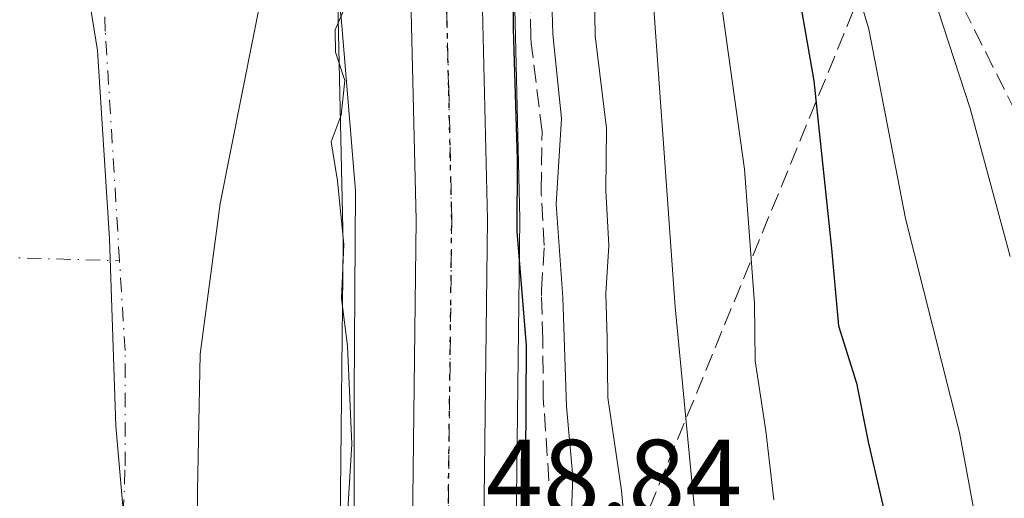
# Model space of a CAD drawing. Units: metres. Extents: x 606508 to 609927, y 4789417 to 4791785.
# Drawn here: x 607076 to 607168, y 4789849 to 4789894 of the extents above; entities that cross this region are included whole.
import ezdxf

# ---------------------------------------------------------------- set-up
doc = ezdxf.new("R2010")
doc.units = ezdxf.units.M
doc.header["$MEASUREMENT"] = 0
for name, pattern in [('DGN Style 3', [2.307223458686699, 1.648016756204785, -0.6592067024819142]), ('DGN Style 4', [2.6384748266838614, 1.318413404963828, -0.6592067024819142, 0.001648016756204785, -0.6592067024819142]), ('DGN Style 5', [1.1536117293433497, 0.4944050268614355, -0.6592067024819142])]:
    doc.linetypes.add(name, pattern=pattern)
for name, color, linetype, lineweight in [('Arbolado forestal CxS', 92, 'Continuous', 0), ('Carretera de calzada única Cxs', 7, 'Continuous', 13), ('Carretera de calzada única eje', 7, 'DGN Style 4', 0), ('Corriente natural Cxs', 4, 'Continuous', 13), ('Corriente natural eje', 4, 'DGN Style 4', 0), ('Curva de nivel maestra', 30, 'Continuous', 30), ('Curva de nivel normal', 30, 'Continuous', 0), ('Espacio natural protegido', 121, 'Continuous', 13), ('Espacio natural protegido CxS', 121, 'Continuous', 0), ('Municipio', 91, 'Continuous', 13), ('Municipio CxS', 4, 'Continuous', 0), ('Núcleo urbano CxS', 7, 'Continuous', 0), ('Ruta', 7, 'DGN Style 5', 30), ('Rótulo de punto de cota en terreno', 7, 'Continuous', 0), ('Senda', 7, 'DGN Style 3', 0), ('Suelo desnudo CxS', 253, 'Continuous', 0), ('Talud superficial', 30, 'DGN Style 3', 0)]:
    doc.layers.add(name, color=color, linetype=linetype, lineweight=lineweight)
doc.styles.add('Style-Arial', font='txt')

# ---------------------------------------------------------------- blocks, each defined once
blk = doc.blocks.new('*U18')
at = {"layer": 'Suelo desnudo CxS', "color": 253, "linetype": 'Continuous', "lineweight": 0}
blk.add_polyline3d([(607088.5100999996, 4790065.2501, 39.32039999999688), (607088.5500999996, 4790059.5001, 38.72759999999835), (607085.7200999996, 4790051.8301, 38.56170000000566), (607085.7701000003, 4790043.220100001, 38.39109999999346), (607085.0188999996, 4790035.175600001, 38.47920000000158), (607084.9801000003, 4790034.7601, 38.52199999999721), (607085.0621999997, 4790028.8771, 39.29760000000533), (607085.0701000001, 4790028.3101, 39.38689999999769), (607085.0900999998, 4790013.8101, 40.52710000000661), (607087.7901, 4790001.210100001, 41.20739999999932), (607090.7100999998, 4789979.7401, 41.28849999999511), (607092.9658000004, 4789957.043400001, 42.34600000000501), (607093.1401000004, 4789955.290100001, 42.76179999999295), (607093.3844999997, 4789953.856899999, 43.1877999999997), (607097.0253, 4789932.504699999, 44.55749999999534), (607097.3501000004, 4789930.600099999, 43.81010000000242), (607097.5615999997, 4789929.3762, 43.27599999999802), (607097.9600999998, 4789927.0701, 42.46799999999348), (607099.0303999997, 4789897.489499999, 41.53310000000056), (607094.9462000001, 4789876.828700001, 40.1076999999932), (607093.0941000005, 4789862.8057, 39.9777000000031), (607092.8295, 4789850.105699999, 40.22669999999925), (607092.8295, 4789835.818200001, 40.51559999999881)], dxfattribs=at)

msp = doc.modelspace()

# ---------------------------------------------------------------- linework, layer by layer
at = {"layer": 'Arbolado forestal CxS', "color": 92, "linetype": 'Continuous', "lineweight": 0}
for points in [[(607122.3202999998, 4789833.925100001, 49.96719999999914), (607122.8299000004, 4789875.341700001, 49.94109999999637), (607122.8294000002, 4789875.432700001, 49.93850000000384), (607122.2292999999, 4789900.2227, 49.84100000000035), (607122.2237, 4789900.3455, 49.83920000000217), (607121.2937000003, 4789914.5955, 49.79260000000068), (607121.2824999997, 4789914.724300001, 49.79750000000058), (607120.2024999997, 4789924.6643, 50.77490000000398), (607120.1851000005, 4789924.797499999, 50.78220000000147), (607116.7259000001, 4789947.2213, 49.30710000000545), (607111.4386, 4789982.4911, 50.84579999999551), (607110.0714999996, 4790008.750700001, 48.64290000000619), (607110.2786999998, 4790020.088099999, 49.28630000000703), (607110.8835000005, 4790032.233300001, 49.93319999999949), (607111.7505000001, 4790042.045700001, 48.33079999999609), (607114.7544999998, 4790062.115300001, 47.70780000000377), (607117.1942999996, 4790074.178500001, 47.43910000000324)], [(607117.1942999996, 4790074.178500001, 47.43910000000324), (607114.7544999998, 4790062.115300001, 47.70780000000377), (607111.7505000001, 4790042.045700001, 48.33079999999609), (607110.8835000005, 4790032.233300001, 49.93319999999949), (607110.2786999998, 4790020.088099999, 49.28630000000703), (607110.0714999996, 4790008.750700001, 48.64290000000619), (607111.4386, 4789982.4911, 50.84579999999551), (607116.7259000001, 4789947.2213, 49.30710000000545), (607120.1851000005, 4789924.797499999, 50.78220000000147), (607120.2024999997, 4789924.6643, 50.77490000000398), (607121.2824999997, 4789914.724300001, 49.79750000000058), (607121.2937000003, 4789914.5955, 49.79260000000068), (607122.2237, 4789900.3455, 49.83920000000217), (607122.2292999999, 4789900.2227, 49.84100000000035), (607122.8294000002, 4789875.432700001, 49.93850000000384), (607122.8299000004, 4789875.341700001, 49.94109999999637), (607122.3202999998, 4789833.925100001, 49.96719999999914)], [(607097.5615999997, 4789929.3762, 43.27599999999802), (607097.9600999998, 4789927.0701, 42.46799999999348), (607099.0303999997, 4789897.489499999, 41.53310000000056), (607094.9462000001, 4789876.828700001, 40.1076999999932), (607093.0941000005, 4789862.8057, 39.9777000000031), (607092.8295, 4789850.105699999, 40.22669999999925), (607092.8295, 4789835.818200001, 40.51559999999881), (607093.6233000001, 4789819.6786, 40.84889999999723), (607091.7959000003, 4789800.3884, 41.27550000000338), (607087.5000999998, 4789791.170100001, 41.54989999999816), (607083.9501, 4789782.600099999, 41.74850000000151), (607083.4001000002, 4789780.4301, 41.79529999999795), (607083.1300999997, 4789778.5001, 41.8582000000024), (607082.8901000004, 4789773.3201, 42.02640000000247), (607078.1782000001, 4789744.2611, 42.11079999999492), (607076.8552999999, 4789721.771500001, 42.199099999998), (607080.7001, 4789705.550100001, 42.19160000000556), (607082.8084000006, 4789672.492799999, 41.33190000000468), (607090.0844999999, 4789651.987500001, 41.49730000000272), (607097.0297999998, 4789637.4354, 41.48889999999665), (607105.2401000002, 4789626.420100001, 41.76889999999548)], [(607092.8295, 4789835.818200001, 40.51559999999881), (607092.8295, 4789850.105699999, 40.22669999999925), (607093.0941000005, 4789862.8057, 39.9777000000031), (607094.9462000001, 4789876.828700001, 40.1076999999932), (607099.0303999997, 4789897.489499999, 41.53310000000056), (607097.9600999998, 4789927.0701, 42.46799999999348), (607097.5615999997, 4789929.3762, 43.27599999999802), (607099.3009000003, 4789929.137499999, 44.45130000000063), (607099.5481000004, 4789928.960899999, 44.56299999999464), (607103.6945000002, 4789922.840700001, 44.851800000004), (607103.7295000004, 4789922.599300001, 44.7777999999962), (607105.7641000003, 4789901.115499999, 44.51390000000538), (607106.3982999995, 4789873.083100001, 44.82300000000396), (607106.1105000004, 4789847.1417, 44.86830000000191)], [(607097.5615999997, 4789929.3762, 43.27599999999802), (607099.3009000003, 4789929.137499999, 44.45130000000063), (607099.5481000004, 4789928.960899999, 44.56299999999464), (607103.6945000002, 4789922.840700001, 44.851800000004), (607103.7295000004, 4789922.599300001, 44.7777999999962), (607105.7641000003, 4789901.115499999, 44.51390000000538), (607106.3982999995, 4789873.083100001, 44.82300000000396), (607106.1105000004, 4789847.1417, 44.86830000000191)]]:
    msp.add_polyline3d(points, dxfattribs=at)
at = {"layer": 'Carretera de calzada única Cxs', "color": 7, "linetype": 'Continuous', "lineweight": 13}
for points in [[(607112.6801000005, 4789833.940099999, 49.70720000000438), (607113.1801000005, 4789875.3201, 50.43929999999818), (607112.5900999998, 4789899.850099999, 48.55229999999574), (607111.0500999996, 4789914.5601, 48.2277000000031), (607106.6901000004, 4789946.7601, 47.82940000000235), (607104.5601000005, 4789962.460100001, 48.24109999999928), (607103.2600999996, 4789971.970100001, 48.4036999999953), (607101.8300999999, 4789981.530099999, 48.19190000000526), (607100.4200999998, 4790008.590100001, 48.89990000000398), (607100.6401000004, 4790020.4101, 48.28819999999541), (607101.0437000003, 4790026.3869, 48.11599999999453), (607101.0100999996, 4790027.890100001, 48.10499999999593), (607101.0824999996, 4790028.947899999, 48.11070000000473), (607101.1924999999, 4790031.5001, 48.12279999999737), (607101.2600999996, 4790032.9001, 48.1710000000021), (607102.1601, 4790043.140100001, 48.34960000000137), (607105.6801000005, 4790066.6501, 48.05280000000494)], [(607112.2200999996, 4790065.450099999, 47.65110000000277), (607108.7701000003, 4790042.4001, 50.63349999999627), (607107.8901000004, 4790032.440099999, 49.76570000000356), (607107.2801000001, 4790020.190099999, 48.89040000000386), (607107.0701000001, 4790008.700099999, 48.42269999999553), (607108.4501, 4789982.190099999, 52.83520000000135), (607113.7600999996, 4789946.770099999, 53.33259999999427), (607117.2200999996, 4789924.340100001, 52.97280000000319), (607118.3000999996, 4789914.4001, 55.26170000000275), (607119.2301000003, 4789900.1501, 60.06570000000647), (607119.8300999999, 4789875.360099999, 56.63880000000063), (607119.3201000001, 4789833.9301, 56.25190000000293)], [(607112.2200999996, 4790065.450099999, 47.65110000000277), (607108.7701000003, 4790042.4001, 50.63349999999627), (607107.8901000004, 4790032.440099999, 49.76570000000356), (607107.2801000001, 4790020.190099999, 48.89040000000386), (607107.0701000001, 4790008.700099999, 48.42269999999553), (607108.4501, 4789982.190099999, 52.83520000000135), (607113.7600999996, 4789946.770099999, 53.33259999999427), (607117.2200999996, 4789924.340100001, 52.97280000000319), (607118.3000999996, 4789914.4001, 55.26170000000275), (607119.2301000003, 4789900.1501, 60.06570000000647), (607119.8300999999, 4789875.360099999, 56.63880000000063), (607119.3201000001, 4789833.9301, 56.25190000000293), (607119.4401000004, 4789820.5801, 58.65029999999388), (607119.2600999996, 4789804.020099999, 58.10050000000047), (607119.3601000002, 4789759.920100001, 56.53530000000319), (607119.4035, 4789758.863399999, 56.27439999999478)], [(607172.8601000002, 4789628.0801, 72.55860000000393), (607163.2301000003, 4789637.720100001, 72.75370000000112), (607154.4801000003, 4789647.280099999, 69.71779999999853), (607148.0500999996, 4789655.4901, 75.58440000000701), (607133.9600999998, 4789676.0701, 70.70230000000447), (607128.8400999998, 4789685.140100001, 60.22100000000501), (607125.4101, 4789692.120100001, 52.93499999999767), (607122.6300999997, 4789698.950099999, 53.30770000000484), (607118.2001, 4789713.020099999, 61.09970000000612), (607116.3300999999, 4789720.700099999, 67.53109999999288), (607115.0000999998, 4789727.9001, 68.85809999999765), (607113.3901000004, 4789743.370100001, 62.33710000000428), (607112.7100999998, 4789759.780099999, 56.35649999999441), (607112.6101000002, 4789804.040100001, 52.9323000000004), (607112.7901, 4789820.590100001, 49.755799999999), (607112.6801000005, 4789833.940099999, 49.70720000000438), (607113.1801000005, 4789875.3201, 50.43929999999818), (607112.5900999998, 4789899.850099999, 48.55229999999574), (607111.0500999996, 4789914.5601, 48.2277000000031)]]:
    msp.add_polyline3d(points, dxfattribs=at)
at = {"layer": 'Carretera de calzada única eje', "color": 7, "linetype": 'DGN Style 4', "lineweight": 0}
msp.add_polyline3d([(607112.6801000005, 4789926.800100001, 48.3408000000054), (607114.1300999997, 4789919.450099999, 49.26889999999548), (607114.6700999998, 4789914.4801, 50.40799999999581), (607115.4501, 4789907.120100001, 54.13259999999718), (607115.9101, 4789900.0001, 53.17369999999937), (607116.2100999998, 4789887.600099999, 51.69419999999809), (607116.5000999998, 4789875.340100001, 51.60259999999835), (607116.0000999998, 4789833.9301, 50.91610000000219), (607116.0601000005, 4789827.2601, 52.9658999999956), (607116.1101000002, 4789820.5801, 53.21769999999378), (607115.9301000005, 4789804.030099999, 53.90820000000531), (607116.0253, 4789761.986099999, 53.82619999999588)], dxfattribs=at)
at = {"layer": 'Corriente natural Cxs', "color": 4, "linetype": 'Continuous', "lineweight": 13}
for points in [[(607070.6001000004, 4789837.950099999, 41.73309999999765), (607071.1801000005, 4789852.690099999, 41.63229999999749), (607071.1700999998, 4789862.690099999, 41.58909999999742), (607070.7100999998, 4789870.0801, 41.52820000000065), (607070.5401, 4789873.770099999, 41.32170000000042), (607069.3501000004, 4789892.1801, 41.47460000000137), (607068.2001, 4789924.0001, 41.52370000000519), (607067.3601000002, 4789928.920100001, 41.5801000000065), (607066.3701, 4789933.220100001, 42.11079999999492), (607066.1978000002, 4789934.0592, 42.17720000000554), (607078.6901000004, 4789935.9801, 40.45970000000671), (607084.3501000004, 4789935.870100001, 40.66969999999856), (607085.3076, 4789935.615900001, 40.66009999999369), (607089.7430999996, 4789934.438200001, 40.93820000000414), (607097.0253, 4789932.504699999, 44.55749999999534), (607097.3501000004, 4789930.600099999, 43.81010000000242), (607097.9600999998, 4789927.0701, 42.46799999999348), (607099.0303999997, 4789897.489499999, 41.53310000000056), (607094.9462000001, 4789876.828700001, 40.1076999999932), (607093.0941000005, 4789862.8057, 39.9777000000031), (607092.8295, 4789850.105699999, 40.22669999999925), (607092.8295, 4789835.818200001, 40.51559999999881)], [(607097.0253, 4789932.504699999, 44.55749999999534), (607097.3501000004, 4789930.600099999, 43.81010000000242), (607097.9600999998, 4789927.0701, 42.46799999999348), (607099.0303999997, 4789897.489499999, 41.53310000000056), (607094.9462000001, 4789876.828700001, 40.1076999999932), (607093.0941000005, 4789862.8057, 39.9777000000031), (607092.8295, 4789850.105699999, 40.22669999999925), (607092.8295, 4789835.818200001, 40.51559999999881), (607093.6233000001, 4789819.6786, 40.84889999999723), (607091.7959000003, 4789800.3884, 41.27550000000338), (607087.5000999998, 4789791.170100001, 41.54989999999816), (607083.9501, 4789782.600099999, 41.74850000000151), (607083.4001000002, 4789780.4301, 41.79529999999795), (607083.1300999997, 4789778.5001, 41.8582000000024), (607082.8901000004, 4789773.3201, 42.02640000000247), (607078.1782000001, 4789744.2611, 42.11079999999492), (607076.8552999999, 4789721.771500001, 42.199099999998), (607080.7001, 4789705.550100001, 42.19160000000556), (607082.8084000006, 4789672.492799999, 41.33190000000468), (607090.0844999999, 4789651.987500001, 41.49730000000272), (607097.0297999998, 4789637.4354, 41.48889999999665), (607105.2401000002, 4789626.420100001, 41.76889999999548)]]:
    msp.add_polyline3d(points, dxfattribs=at)
at = {"layer": 'Corriente natural eje', "color": 4, "linetype": 'DGN Style 4', "lineweight": 0, "extrusion": (0.03630212406995405, 0.9926600474527998, 0.1153611112074381), "elevation": 4776757.169585984, "flags": 128}
msp.add_lwpolyline([(-431573.7012571692, -554705.8484923682), (-431597.728190506, -554713.3004444321), (-431628.8084989361, -554715.7800995519)], dxfattribs=at)
at = {"layer": 'Corriente natural eje', "color": 4, "linetype": 'DGN Style 4', "lineweight": 0}
for points in [[(607085.5800999999, 4789871.520099999, 39.72830000000249), (607084.2600999996, 4789892.9001, 38.72179999999935), (607083.0800999999, 4789925.530099999, 39.46169999999984), (607082.0000999998, 4789931.840100001, 39.93540000000212), (607081.2600999996, 4789935.100099999, 40.39049999999406), (607081.0888999999, 4789935.933499999, 40.51380000000063)], [(607089.4801000003, 4789625.100099999, 39.92750000000524), (607082.9200999998, 4789643.5101, 40.18589999999676), (607078.9901000002, 4789653.1601, 39.47060000000056), (607070.1601, 4789689.450099999, 40.29270000000542), (607069.2100999998, 4789696.890100001, 40.77589999999327), (607068.5701000001, 4789718.840100001, 40.93110000000161), (607068.2701000003, 4789740.290100001, 41.10039999999572), (607067.9600999998, 4789773.520099999, 41.32319999999891), (607068.2500999998, 4789779.860099999, 41.42949999999837), (607068.7301000003, 4789783.3101, 41.54099999999744), (607069.7600999996, 4789787.3301, 41.55860000000393), (607073.8300999999, 4789797.1801, 41.36169999999402), (607080.2801000001, 4789811.020099999, 41.06930000000284), (607082.1801000005, 4789816.200099999, 40.91959999999381), (607083.8000999996, 4789822.450099999, 40.68949999999313), (607084.8101000005, 4789828.6501, 40.58680000000459), (607085.5100999996, 4789837.040100001, 40.40840000000026), (607086.1001000004, 4789852.4101, 39.94520000000193), (607086.1001000004, 4789863.1501, 39.76579999999376), (607085.5800999999, 4789871.520099999, 39.72830000000249)]]:
    msp.add_polyline3d(points, dxfattribs=at)
at = {"layer": 'Curva de nivel maestra', "color": 30, "linetype": 'Continuous', "lineweight": 30, "flags": 128}
for points, elevation in [([(607149.6399999997, 4790073.4901), (607141.6600000003, 4790056.670100001), (607136.5199999996, 4790042.3301), (607133.7699999996, 4790030.2401), (607133.1200000001, 4790018.270099999), (607134.5899999999, 4790008.8201), (607137.5499999998, 4789991.610099999), (607139.9800000006, 4789982.4301), (607141.3300000001, 4789975.120100001), (607141.6799999997, 4789968.540100001), (607143.2999999998, 4789957.2401), (607145.0300000003, 4789935.050100001), (607144.8099999996, 4789924.170100001), (607145.1100000005, 4789914.8301), (607147.2199999997, 4789905.350099999), (607150.1799999997, 4789888.280099999), (607151.8399999999, 4789872.640100001), (607152.5, 4789865.450099999), (607154.1600000003, 4789860.130100001), (607155.25, 4789854.6601), (607156.8700000001, 4789847.6601)], 75), ([(607122.25, 4789840.460100001), (607123.3799999999, 4789853.0101), (607123.4400000004, 4789863.630100001), (607122.5800000001, 4789874.2401), (607122.6100000005, 4789880.950099999), (607122.2300000006, 4789893.100099999), (607122.2699999996, 4789902.100099999), (607121.2400000002, 4789913.220100001), (607120.8600000005, 4789919.920100001), (607119.9000000004, 4789926.5601), (607119.3799999999, 4789933.470100001), (607117.7100000001, 4789942.540100001), (607116.6900000004, 4789951.620100001), (607114.8700000001, 4789963.470100001)], 50)]:
    msp.add_lwpolyline(points, dxfattribs=dict(at, elevation=elevation))
at = {"layer": 'Curva de nivel normal', "color": 30, "linetype": 'Continuous', "lineweight": 0, "flags": 128}
for points, elevation in [([(607166.7300000006, 4789839.430000001), (607163.7599999999, 4789855.52), (607158.7199999997, 4789875.460000001), (607155.3099999996, 4789893.08), (607152.5999999996, 4789902.180000001), (607151.4699999997, 4789907.24), (607150.2800000003, 4789921.189999999), (607150.9100000003, 4789936.02), (607150.2699999996, 4789948.34), (607149.8399999999, 4789954.9), (607148.8799999999, 4789960.430000001), (607148.9900000002, 4789965.02), (607148.4500000002, 4789970.800000001), (607146.7199999997, 4789978), (607145.2800000003, 4789982.689999999), (607144.5499999998, 4789986.689999999), (607142.7599999999, 4789993.08), (607140.79, 4790007.470000001), (607140.1100000005, 4790021.189999999), (607141.5, 4790029.84), (607145.4199999999, 4790042.189999999), (607152.8600000005, 4790059.869999999), (607160.8600000005, 4790074.550000001)], 80), ([(607146.4699999997, 4789849.26), (607145.7199999997, 4789855.680000001), (607144.7300000006, 4789862.189999999), (607144.6600000003, 4789867.529999999), (607143.7400000002, 4789880.039999999), (607140.5800000001, 4789902.77), (607138.6399999997, 4789915.77), (607138.0899999999, 4789933.789999999), (607136.8600000005, 4789952.82), (607135.4600000001, 4789964.560000001), (607133.54, 4789982.789999999), (607129.5499999998, 4790002.09), (607127.25, 4790017.34), (607126.8099999996, 4790027.100000001), (607127.4199999999, 4790038.029999999), (607129.75, 4790047.720000001), (607134.7699999996, 4790060.279999999), (607139.1399999997, 4790072.050000001)], 70), ([(607171.8399999999, 4790070.09), (607165.6600000003, 4790062.75), (607155.8600000005, 4790046.08), (607149.0599999996, 4790026.75), (607147.6399999997, 4790014.109999999), (607148.9199999999, 4790002.180000001), (607149.6500000004, 4789994.539999999), (607151.1799999997, 4789988.100000001), (607151.5, 4789984.77), (607152.9199999999, 4789982.189999999), (607154.5199999996, 4789978.130000001), (607155.3600000005, 4789972.630000001), (607156.5999999996, 4789966.74), (607155.8600000005, 4789960.09), (607155.2800000003, 4789951.34), (607156.5, 4789944.100000001), (607156.9699999997, 4789933.980000001), (607156.4600000001, 4789920.230000001), (607157.2300000006, 4789911.609999999), (607159.29, 4789902.449999999), (607164.7400000002, 4789885.680000001), (607168.4500000002, 4789871.9)], 85), ([(607129.3099999996, 4790065.470000001), (607126.8899999997, 4790060.480000001), (607125, 4790054.75), (607122.5800000001, 4790048.42), (607121.2199999997, 4790040.52), (607121.3899999997, 4790031.480000001), (607120.7800000003, 4790023.810000001), (607120.79, 4790019.930000001), (607120.9600000001, 4790014.300000001), (607122.3399999999, 4790006.76), (607123, 4790001.15), (607123.8300000001, 4789997.49), (607124.7000000002, 4789992.970000001), (607126.6799999997, 4789985.689999999), (607127, 4789980.779999999), (607127.9699999997, 4789974.16), (607129.7400000002, 4789957.560000001), (607131.9000000004, 4789941.5), (607132.5599999996, 4789931.5), (607132.7599999999, 4789919.359999999), (607134.9400000004, 4789900.220000001), (607137.2800000003, 4789867.230000001), (607139.0899999999, 4789848.4)], 65), ([(607127.5199999996, 4789844.99), (607127.75, 4789851.4), (607127.1900000004, 4789857.930000001), (607126.8200000003, 4789868.100000001), (607126.2000000002, 4789876.77), (607126.7199999997, 4789884.77), (607125.9000000004, 4789892.600000001), (607125.6699999999, 4789901.08), (607124.3899999997, 4789913.600000001), (607124, 4789923.100000001), (607122.8099999996, 4789933.550000001), (607120.4199999999, 4789946.01), (607119.8200000003, 4789954.09), (607118.9100000003, 4789962.230000001)], 55), ([(607133.9199999999, 4789832.49), (607132.29, 4789850.109999999), (607131.0099999999, 4789858.77), (607130.9600000001, 4789864.32), (607130.8499999996, 4789868.430000001), (607131.1100000005, 4789872.92), (607130.8200000003, 4789878.060000001), (607130.9100000003, 4789883.850000001), (607129.8499999996, 4789892.460000001), (607129.7199999997, 4789899.99), (607129.2000000002, 4789907.939999999), (607128.3200000003, 4789912.449999999), (607127.5599999996, 4789915.960000001), (607127.9000000004, 4789924.52), (607126.8399999999, 4789935.42), (607125.2100000001, 4789944.039999999), (607123.4400000004, 4789957.619999999)], 60), ([(607098.1634999998, 4789932.487700001), (607098.1672999999, 4789932.485200001), (607100.1200000001, 4789931.180000001), (607103.5800000001, 4789927.74), (607105.5999999996, 4789924.439999999), (607106.5499999998, 4789920.640000001), (607107.4000000004, 4789917.99), (607107.2400000002, 4789913.25), (607106.1799999997, 4789909.41), (607105.6699999999, 4789905.51), (607106.0300000003, 4789902.5), (607107.1100000005, 4789898.970000001), (607106.9000000004, 4789895.9), (607105.6500000004, 4789893.02), (607105.6799999997, 4789890.930000001), (607106.5499999998, 4789888.300000001), (607106.2000000002, 4789885.060000001), (607105.2699999996, 4789882.57), (607105.8799999999, 4789878.960000001), (607106.4400000004, 4789873.039999999), (607106.25, 4789868), (607106.79, 4789863.58), (607107.2000000002, 4789854.439999999), (607106.4900000002, 4789842.779999999)], 45)]:
    msp.add_lwpolyline(points, dxfattribs=dict(at, elevation=elevation))
at = {"layer": 'Espacio natural protegido', "color": 121, "linetype": 'Continuous', "lineweight": 13, "flags": 128}
msp.add_lwpolyline([(607107.4165000002, 4789833.223200002), (607107.4165000002, 4789859.191600002), (607107.5344999987, 4789878.035999999), (607106.2183999985, 4789894.157499999), (607104.6382999995, 4789906.833000001), (607103.2891999994, 4789916.460800001), (607100.6640999982, 4789922.4806), (607098.4910999994, 4789926.478499998), (607095.0914000003, 4789929.464900001), (607094.0289999993, 4789930.398200001), (607086.1506999994, 4789952.275500001), (607089.9657999997, 4789956.098400002), (607093.2369999985, 4789960.922300001)], dxfattribs=at)
at = {"layer": 'Espacio natural protegido CxS', "color": 121, "linetype": 'Continuous', "lineweight": 0, "flags": 128}
msp.add_lwpolyline([(607093.2369999991, 4789960.922299999), (607089.9658000005, 4789956.098400001), (607086.1507000002, 4789952.2755), (607094.0290000001, 4789930.398200001), (607095.0914000013, 4789929.4649), (607098.4911000001, 4789926.478499999), (607100.6640999991, 4789922.480599999), (607103.2892000002, 4789916.4608), (607104.6383000005, 4789906.833000001), (607106.2183999993, 4789894.157500001), (607107.5344999996, 4789878.036), (607107.4165000009, 4789859.191600001), (607107.4165000009, 4789833.223200001)], dxfattribs=at)
at = {"layer": 'Municipio', "color": 91, "linetype": 'Continuous', "lineweight": 13, "flags": 128}
msp.add_lwpolyline([(607074.8419999989, 4790074.218000002), (607072.0499999997, 4790055.408000002), (607070.4019999999, 4790036.639), (607070.1159999988, 4790030.137000003), (607068.8499999989, 4790015.071000002), (607070.4400000002, 4789983.556), (607072.3490000003, 4789946.450999998), (607072.3779999984, 4789946.214999998), (607072.9369999984, 4789941.63), (607073.1879999997, 4789939.574999998), (607073.7459999988, 4789935.004000001), (607073.942999999, 4789933.395000001), (607074.5760000002, 4789929.513000002), (607074.7479999999, 4789928.458000002), (607079.0119999998, 4789919.185000002), (607083.5389999996, 4789891.082000001), (607084.6489999982, 4789873.553000002), (607085.2469999997, 4789856.134000001), (607086.5109999999, 4789841.538000001)], dxfattribs=at)
msp.add_lwpolyline([(607074.8419999989, 4790074.218000002), (607072.0499999997, 4790055.408000002), (607070.4019999999, 4790036.639), (607070.1159999988, 4790030.137000003), (607068.8499999989, 4790015.071000002), (607070.4400000002, 4789983.556), (607072.3490000003, 4789946.450999998), (607072.3779999984, 4789946.214999998), (607072.9369999984, 4789941.63), (607073.1879999997, 4789939.574999998), (607073.7459999988, 4789935.004000001), (607073.942999999, 4789933.395000001), (607074.5760000002, 4789929.513000002), (607074.7479999999, 4789928.458000002), (607079.0119999998, 4789919.185000002), (607083.5389999996, 4789891.082000001), (607084.6489999982, 4789873.553000002), (607085.2469999997, 4789856.134000001), (607086.5109999999, 4789841.538000001)], dxfattribs=at)
at = {"layer": 'Municipio CxS', "color": 4, "linetype": 'Continuous', "lineweight": 0, "flags": 128}
for points in [[(607086.5110000008, 4789841.538000001), (607085.2470000006, 4789856.134000001), (607084.648999999, 4789873.553), (607083.5390000005, 4789891.082000001), (607079.0120000006, 4789919.185000001), (607074.7480000008, 4789928.458000001), (607074.576000001, 4789929.513), (607073.9430000001, 4789933.395000001), (607073.7459999997, 4789935.004000001), (607073.1880000005, 4789939.574999998), (607072.9369999992, 4789941.630000001), (607072.3779999992, 4789946.215), (607072.3490000011, 4789946.450999998), (607070.4400000012, 4789983.556), (607068.8499999996, 4790015.071000001), (607070.1159999997, 4790030.137000001), (607070.4020000006, 4790036.639000001), (607072.0500000004, 4790055.408000001), (607074.8419999997, 4790074.218)], [(607074.8419999997, 4790074.218), (607072.0500000004, 4790055.408000001), (607070.4020000006, 4790036.639000001), (607070.1159999997, 4790030.137000001), (607068.8499999996, 4790015.071000001), (607070.4400000012, 4789983.556), (607072.3490000011, 4789946.450999998), (607072.3779999992, 4789946.215), (607072.9369999992, 4789941.630000001), (607073.1880000005, 4789939.574999998), (607073.7459999997, 4789935.004000001), (607073.9430000001, 4789933.395000001), (607074.576000001, 4789929.513), (607074.7480000008, 4789928.458000001), (607079.0120000006, 4789919.185000001), (607083.5390000005, 4789891.082000001), (607084.648999999, 4789873.553), (607085.2470000006, 4789856.134000001), (607086.5110000008, 4789841.538000001)]]:
    msp.add_lwpolyline(points, dxfattribs=at)
at = {"layer": 'Núcleo urbano CxS', "color": 7, "linetype": 'Continuous', "lineweight": 0}
for points in [[(607117.1942999996, 4790074.178500001, 47.43910000000324), (607114.7544999998, 4790062.115300001, 47.70780000000377), (607111.7505000001, 4790042.045700001, 48.33079999999609), (607110.8835000005, 4790032.233300001, 49.93319999999949), (607110.2786999998, 4790020.088099999, 49.28630000000703), (607110.0714999996, 4790008.750700001, 48.64290000000619), (607111.4386, 4789982.4911, 50.84579999999551), (607116.7259000001, 4789947.2213, 49.30710000000545), (607120.1851000005, 4789924.797499999, 50.78220000000147), (607120.2024999997, 4789924.6643, 50.77490000000398), (607121.2824999997, 4789914.724300001, 49.79750000000058), (607121.2937000003, 4789914.5955, 49.79260000000068), (607122.2237, 4789900.3455, 49.83920000000217), (607122.2292999999, 4789900.2227, 49.84100000000035), (607122.8294000002, 4789875.432700001, 49.93850000000384), (607122.8299000004, 4789875.341700001, 49.94109999999637), (607122.3202999998, 4789833.925100001, 49.96719999999914)], [(607117.1942999996, 4790074.178500001, 47.43910000000324), (607114.7544999998, 4790062.115300001, 47.70780000000377), (607111.7505000001, 4790042.045700001, 48.33079999999609), (607110.8835000005, 4790032.233300001, 49.93319999999949), (607110.2786999998, 4790020.088099999, 49.28630000000703), (607110.0714999996, 4790008.750700001, 48.64290000000619), (607111.4386, 4789982.4911, 50.84579999999551), (607116.7259000001, 4789947.2213, 49.30710000000545), (607120.1851000005, 4789924.797499999, 50.78220000000147), (607120.2024999997, 4789924.6643, 50.77490000000398), (607121.2824999997, 4789914.724300001, 49.79750000000058), (607121.2937000003, 4789914.5955, 49.79260000000068), (607122.2237, 4789900.3455, 49.83920000000217), (607122.2292999999, 4789900.2227, 49.84100000000035), (607122.8294000002, 4789875.432700001, 49.93850000000384), (607122.8299000004, 4789875.341700001, 49.94109999999637), (607122.3202999998, 4789833.925100001, 49.96719999999914)], [(607106.1105000004, 4789847.1417, 44.86830000000191), (607106.3982999995, 4789873.083100001, 44.82300000000396), (607105.7641000003, 4789901.115499999, 44.51390000000538), (607103.7295000004, 4789922.599300001, 44.7777999999962), (607103.6945000002, 4789922.840700001, 44.851800000004), (607099.5481000004, 4789928.960899999, 44.56299999999464), (607099.3009000003, 4789929.137499999, 44.45130000000063), (607097.5615999997, 4789929.3762, 43.27599999999802), (607097.3501000004, 4789930.600099999, 43.81010000000242), (607097.0253, 4789932.504699999, 44.55749999999534), (607093.3844999997, 4789953.856899999, 43.1877999999997), (607093.1401000004, 4789955.290100001, 42.76179999999295), (607092.9658000004, 4789957.043400001, 42.34600000000501)], [(607097.5615999997, 4789929.3762, 43.27599999999802), (607099.3009000003, 4789929.137499999, 44.45130000000063), (607099.5481000004, 4789928.960899999, 44.56299999999464), (607103.6945000002, 4789922.840700001, 44.851800000004), (607103.7295000004, 4789922.599300001, 44.7777999999962), (607105.7641000003, 4789901.115499999, 44.51390000000538), (607106.3982999995, 4789873.083100001, 44.82300000000396), (607106.1105000004, 4789847.1417, 44.86830000000191)]]:
    msp.add_polyline3d(points, dxfattribs=at)
at = {"layer": 'Ruta', "color": 7, "linetype": 'DGN Style 5', "lineweight": 30}
msp.add_polyline3d([(607116.0000999998, 4789833.9301, 50.91610000000219), (607116.5000999998, 4789875.340100001, 51.60259999999835), (607116.2100999998, 4789887.600099999, 51.69419999999809), (607115.9101, 4789900.0001, 53.17369999999937), (607115.4501, 4789907.120100001, 54.13259999999718), (607114.6700999998, 4789914.4801, 50.40799999999581), (607114.1300999997, 4789919.450099999, 49.26889999999548), (607112.6801000005, 4789926.800100001, 48.3408000000054), (607109.0800999999, 4789929.110099999, 47.95320000000356), (607104.5100999996, 4789932.050100001, 47.82940000000235), (607102.5800999999, 4789933.1801, 47.80469999999332), (607097.6401000004, 4789935.880100001, 47.52719999999681), (607095.7301000003, 4789936.920100001, 46.26929999999993), (607089.0500999996, 4789939.870100001, 43.32189999999537), (607079.3601000002, 4789941.0101, 41.72580000000016), (607076.0601000005, 4789940.720100001, 41.85670000000391)], dxfattribs=at)
msp.add_polyline3d([(607116.0000999998, 4789833.9301, 50.91610000000219), (607116.5000999998, 4789875.340100001, 51.60259999999835), (607116.2100999998, 4789887.600099999, 51.69419999999809), (607115.9101, 4789900.0001, 53.17369999999937), (607115.4501, 4789907.120100001, 54.13259999999718), (607114.6700999998, 4789914.4801, 50.40799999999581), (607114.1300999997, 4789919.450099999, 49.26889999999548), (607112.6801000005, 4789926.800100001, 48.3408000000054), (607109.0800999999, 4789929.110099999, 47.95320000000356), (607104.5100999996, 4789932.050100001, 47.82940000000235), (607102.5800999999, 4789933.1801, 47.80469999999332), (607097.6401000004, 4789935.880100001, 47.52719999999681), (607095.7301000003, 4789936.920100001, 46.26929999999993), (607089.0500999996, 4789939.870100001, 43.32189999999537), (607079.3601000002, 4789941.0101, 41.72580000000016), (607076.0601000005, 4789940.720100001, 41.85670000000391)], dxfattribs=at)
at = {"layer": 'Senda', "color": 7, "linetype": 'DGN Style 3', "lineweight": 0}
msp.add_polyline3d([(607144.5613000002, 4789998.2027, 86.58729999999923), (607156.2030999997, 4789954.810900001, 95.68459999999322), (607162.0239000004, 4789929.940099999, 92.83860000000277), (607162.0239000004, 4789899.248299999, 97.16869999999471), (607180.0154999997, 4789863.264900001, 92.20010000000184), (607187.9530999997, 4789836.806500001, 92.99280000000726), (607193.8545000004, 4789822.9265, 94.56040000000212)], dxfattribs=at)
at = {"layer": 'Suelo desnudo CxS', "color": 253, "linetype": 'Continuous', "lineweight": 0}
msp.add_polyline3d([(607097.5615999997, 4789929.3762, 43.27599999999802), (607097.9600999998, 4789927.0701, 42.46799999999348), (607099.0303999997, 4789897.489499999, 41.53310000000056), (607094.9462000001, 4789876.828700001, 40.1076999999932), (607093.0941000005, 4789862.8057, 39.9777000000031), (607092.8295, 4789850.105699999, 40.22669999999925), (607092.8295, 4789835.818200001, 40.51559999999881), (607093.6233000001, 4789819.6786, 40.84889999999723), (607091.7959000003, 4789800.3884, 41.27550000000338), (607087.5000999998, 4789791.170100001, 41.54989999999816), (607083.9501, 4789782.600099999, 41.74850000000151), (607083.4001000002, 4789780.4301, 41.79529999999795), (607083.1300999997, 4789778.5001, 41.8582000000024), (607082.8901000004, 4789773.3201, 42.02640000000247), (607078.1782000001, 4789744.2611, 42.11079999999492), (607076.8552999999, 4789721.771500001, 42.199099999998), (607080.7001, 4789705.550100001, 42.19160000000556), (607082.8084000006, 4789672.492799999, 41.33190000000468), (607090.0844999999, 4789651.987500001, 41.49730000000272), (607097.0297999998, 4789637.4354, 41.48889999999665), (607105.2401000002, 4789626.420100001, 41.76889999999548)], dxfattribs=at)
at = {"layer": 'Talud superficial', "color": 30, "linetype": 'DGN Style 3', "lineweight": 0}
for points in [[(607132.9505000003, 4790110.247400001, 53.75500000000466), (607127.2783000004, 4790077.183900001, 59.22980000000098), (607134.7710999995, 4790007.704600001, 74.44430000000284), (607150.716, 4789939.311000001, 79.0844999999972), (607154.7632999998, 4789896.9661, 79.7844999999943), (607133.5301999999, 4789845.166300001, 60.10009999999602), (607127.7348999997, 4789818.8062, 54.9372000000003)], [(607127.2783000004, 4790077.183900001, 71.0972000000038), (607134.7710999995, 4790007.704600001, 90.50659999999334), (607150.716, 4789939.311000001, 99.08460000000196), (607154.7632999998, 4789896.9661, 88.07030000000668), (607133.5301999999, 4789845.166300001, 69.51979999999458)], [(607127.7348999997, 4789818.8062, 69.63469999999506), (607125.0745000001, 4789857.892700001, 67.55749999999534), (607125.0102000004, 4789858.7159, 67.18709999999555), (607124.9606999997, 4789864.2125, 66.10469999999623), (607124.8520999998, 4789868.269500001, 66.25239999999758), (607124.8499999996, 4789868.430000001, 66.26549999999406), (607124.8600000005, 4789868.776900001, 66.31849999999395), (607125.1002000002, 4789872.924500001, 67.35640000000421), (607124.8295, 4789877.721999999, 67.81080000000657), (607124.8203999996, 4789878.106699999, 67.84159999999974), (607124.9042999997, 4789883.528999999, 69.12669999999343), (607123.8949999996, 4789891.7269, 70.15099999999802), (607123.8509000001, 4789892.3564, 70.10420000000158), (607123.7233999996, 4789899.7423, 69.73910000000615), (607123.2378000002, 4789907.1667, 66.34189999999944), (607122.4430999998, 4789911.239499999, 64.63559999999416), (607121.6958999997, 4789914.690300001, 62.77550000000338), (607121.5826000003, 4789915.440099999, 62.47819999999774), (607121.5647, 4789916.198100001, 62.3920000000071), (607121.8883999997, 4789924.348300001, 65.05009999999311), (607120.8942999998, 4789934.570400001, 65.74559999999474), (607119.3079000004, 4789942.9617, 65.34859999999753), (607119.2603000002, 4789943.2645, 65.4777000000031), (607117.4902999997, 4789956.844500001, 66.59179999999469)], [(607127.7348999997, 4789818.8062, 54.9372000000003), (607125.0745000001, 4789857.892700001, 52.55240000000049), (607125.0102000004, 4789858.7159, 52.45500000000175), (607124.9606999997, 4789864.2125, 52.48699999999371), (607124.8520999998, 4789868.269500001, 52.65549999999348), (607124.8499999996, 4789868.430000001, 52.63539999999921), (607124.8600000005, 4789868.776900001, 52.60910000000149), (607125.1002000002, 4789872.924500001, 52.41650000000664), (607124.8295, 4789877.721999999, 51.75049999999464), (607124.8203999996, 4789878.106699999, 51.79630000000179), (607124.9042999997, 4789883.528999999, 52.7100000000064), (607123.8949999996, 4789891.7269, 51.89320000000589), (607123.8509000001, 4789892.3564, 51.80190000000584), (607123.7233999996, 4789899.7423, 51.63460000000487), (607123.2378000002, 4789907.1667, 51.08740000000398), (607122.4430999998, 4789911.239499999, 50.08169999999518), (607121.6958999997, 4789914.690300001, 49.9829999999929), (607121.5826000003, 4789915.440099999, 49.99349999999686), (607121.5647, 4789916.198100001, 50.04760000000533), (607121.8883999997, 4789924.348300001, 52.27360000000044), (607120.8942999998, 4789934.570400001, 53.08319999999367), (607119.3079000004, 4789942.9617, 51.61930000000575), (607119.2603000002, 4789943.2645, 51.5908999999956), (607117.4902999997, 4789956.844500001, 52.34769999999844)]]:
    msp.add_polyline3d(points, dxfattribs=at)

# ---------------------------------------------------------------- block references
at = {"layer": 'Suelo desnudo CxS', "color": 253, "linetype": 'Continuous', "lineweight": 0}
msp.add_blockref('*U18', (0, 0), dxfattribs=at)

# ---------------------------------------------------------------- texts
at = {"layer": 'Rótulo de punto de cota en terreno', "color": 7, "linetype": 'Continuous', "lineweight": 0, "style": 'Style-Arial'}
msp.add_text('48,84', height=7.000000000000002, dxfattribs=at).set_placement((607119.6677999999, 4789847.847800001))

doc.saveas('drawing.dxf')
